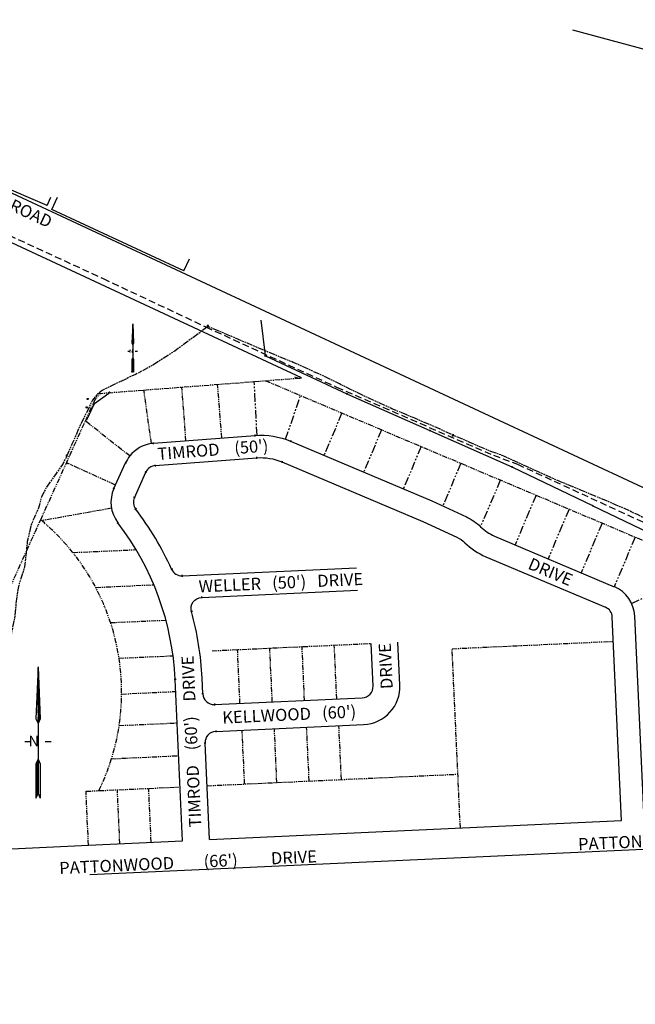
# Model space of a CAD drawing. Extents: x 1405662 to 1417761, y 1181829 to 1188127.
# Drawn here: x 1408980 to 1410353, y 1184801 to 1186996 of the extents above; entities that cross this region are included whole.
import ezdxf
from ezdxf.enums import TextEntityAlignment as Align

# ---------------------------------------------------------------- set-up
doc = ezdxf.new("R2010")
doc.units = 0
doc.header["$LTSCALE"] = 30
doc.header["$MEASUREMENT"] = 0
for name, pattern in [('ACAD_ISO09W100', [45, 24, -3, 6, -3, 6, -3]), ('DASHED', [0.75, 0.5, -0.25]), ('PHANTOM2', [1.25, 0.625, -0.125, 0.125, -0.125, 0.125, -0.125])]:
    doc.linetypes.add(name, pattern=pattern)
doc.layers.get('0').update_dxf_attribs({"color": 2})
for name, color, linetype in [('2ND-ROW-ADJACENT', 1, 'Continuous'), ('DIMENSIONS', 160, 'Continuous'), ('FENCE', 2, 'Continuous'), ('HATCHING-DARK', 7, 'Continuous'), ('NORTH-ARROW', 3, 'Continuous'), ('PROP LINE ADJOINER', 5, 'PHANTOM2'), ('ROW LINE-ADJOINER', 1, 'Continuous'), ('STRUCTURES-MAIN', 4, 'Continuous'), ('TEXT', 7, 'Continuous'), ('UTIL-FIBER OPTIC GIS RTK', 1, 'ACAD_ISO09W100'), ('UTIL-OVERHEAD WIRES', 7, 'Continuous'), ('UTIL-SAN', 84, 'DASHED'), ('UTILITY SYMBOLS', 7, 'Continuous')]:
    doc.layers.add(name, color=color, linetype=linetype)
doc.styles.add('ROMANS', font='romans.shx')
doc.styles.add('TIMES', font='times.ttf')
pattern_1 = [(45, (-4760.72748, -5153.91516), (-0.0883883476, 0.0883883476), [])]

# ---------------------------------------------------------------- blocks, each defined once
blk = doc.blocks.new('NorthArrow')
at = {"layer": 'DIMENSIONS', "ltscale": 5}
h = blk.add_hatch(dxfattribs=at)
h.set_pattern_fill('ANSI31', color=256, style=0)
h.set_pattern_definition(pattern_1)
h.paths.add_polyline_path([(1, 22.7), (4, 29), (1, 100)])
h = blk.add_hatch(dxfattribs=at)
h.set_pattern_fill('ANSI31', color=256, style=0)
h.set_pattern_definition(pattern_1)
h.paths.add_polyline_path([(-2.1, -79), (1, -72.7), (1, -26.1), (-2.1, -32.5)])
for p, q in [((1, 100), (-2.1, 29)), ((1, 100), (1, -72.7)), ((1, 100), (4, 29)), ((-2.1, 29), (1, 22.7)), ((4, 29), (1, 22.7)), ((-17, -1.8), (-8.6, -1.8)), ((10.6, -1.8), (19, -1.8)), ((1, -26.1), (-2.1, -32.5)), ((1, -26.1), (4, -32.5)), ((-2.1, -32.5), (-2.1, -79)), ((4, -32.5), (4, -79)), ((1, -72.7), (-2.1, -79)), ((1, -72.7), (4, -79))]:
    blk.add_line(p, q, dxfattribs=at)
at = {"layer": 'DIMENSIONS', "ltscale": 5, "insert": (-12, 6.1), "char_height": 14.4, "width": 39.608, "attachment_point": 1, "style": 'ROMANS'}
blk.add_mtext('\\fLucida Calligraphy|b0|i0|c0|p66;\\C7;N', dxfattribs=at)
blk = doc.blocks.new('SPT6')
at = {"color": 0, "linetype": 'Continuous'}
blk.add_lwpolyline([(-0.5, -0.5), (0.5, -0.5), (0.5, 0.5), (-0.5, 0.5)], close=True, dxfattribs=at)
blk = doc.blocks.new('SPT28')
at = {"color": 0, "linetype": 'Continuous'}
blk.add_line((0.53, 0.53), (-0.53, -0.53), dxfattribs=at)
blk.add_circle((0, 0), 0.375, dxfattribs=at)
blk = doc.blocks.new('SPT95')
at = {"color": 0, "linetype": 'Continuous'}
for points in [[(-0.06, 0.17), (-0.1, 0.22), (-0.15, 0.24), (-0.23, 0.24), (-0.29, 0.22), (-0.32, 0.17), (-0.32, 0.12), (-0.31, 0.08), (-0.29, 0.05), (-0.25, 0.03), (-0.13, -0.02), (-0.1, -0.04), (-0.08, -0.07), (-0.06, -0.11), (-0.06, -0.19), (-0.1, -0.23), (-0.15, -0.26), (-0.23, -0.26), (-0.29, -0.23), (-0.32, -0.19), (-0.32, -0.19)], [(0.33, 0.17), (0.29, 0.22), (0.24, 0.24), (0.16, 0.24), (0.1, 0.22), (0.06, 0.17), (0.06, 0.12), (0.08, 0.08), (0.1, 0.05), (0.14, 0.03), (0.25, -0.02), (0.29, -0.04), (0.31, -0.07), (0.33, -0.11), (0.33, -0.19), (0.29, -0.23), (0.24, -0.26), (0.16, -0.26), (0.1, -0.23), (0.06, -0.19), (0.06, -0.19)]]:
    blk.add_lwpolyline(points, dxfattribs=at)
blk.add_circle((0, 0), 0.5, dxfattribs=at)
blk = doc.blocks.new('SPT50')
at = {"color": 0, "linetype": 'Continuous'}
for p, q in [((-0.6, 0.15), (-0.15, 0.15)), ((-0.6, 0), (-0.15, 0)), ((0.15, 0.15), (0.6, 0.15)), ((0.15, 0), (0.6, 0)), ((-0.6, -0.15), (-0.15, -0.15)), ((0.15, -0.15), (0.6, -0.15))]:
    blk.add_line(p, q, dxfattribs=at)
blk.add_lwpolyline([(-0.75, 0.375), (-0.75, -0.375), (0.75, -0.375), (0.75, 0.375)], close=True, dxfattribs=at)

msp = doc.modelspace()

# ---------------------------------------------------------------- hatches: boundary and pattern name
at = {"layer": 'HATCHING-DARK'}
h = msp.add_hatch(dxfattribs=at)
h.set_pattern_fill('DOTS', color=256, scale=20)
h.paths.add_polyline_path([(1409164.3, 1186163.4), (1409154.3, 1186162.6), (1409153.7, 1186161.2, -0.807429), (1409154.9, 1186161, -1), (1409153.6, 1186161, -0.106544), (1409153.7, 1186161.2), (1409146.1, 1186144.4)])

# ---------------------------------------------------------------- linework, layer by layer
at = {"layer": '2ND-ROW-ADJACENT'}
msp.add_line((1410212.7, 1186973.6), (1411086.3, 1186738.5), dxfattribs=at)
at = {"layer": 'DIMENSIONS'}
msp.add_arc((1409604.4, 1186225), 27.8, 245.745, 278.4488, dxfattribs=at)
msp.add_solid([(1409599, 1186198.6), (1409598.3, 1186196.7), (1409593, 1186199.7)], dxfattribs=at)
at = {"layer": 'FENCE', "flags": 128}
msp.add_lwpolyline([(1409130, 1186104.1), (1409147, 1186140.1), (1409178.8, 1186163.8)], dxfattribs=at)
at = {"layer": 'PROP LINE ADJOINER', "ltscale": 0.6}
for p, q in [((1409257, 1186170.5), (1409608.5, 1186197.5)), ((1409430.7, 1186063.5), (1409421.5, 1186183.1)), ((1409528.2, 1186191.3), (1410514.7, 1185774)), ((1409126.6, 1186101.4), (1409154.3, 1186162.6)), ((1409154.3, 1186162.6), (1409257, 1186170.5)), ((1409273.9, 1186051.3), (1409257, 1186170.5)), ((1409350.9, 1186057.4), (1409341.8, 1186177)), ((1409027, 1185881.3), (1409126.6, 1186101.4)), ((1409225.5, 1186023.5), (1409126.6, 1186101.4)), ((1409193.8, 1185958.7), (1409084.4, 1186008.2)), ((1409184.8, 1185906.9), (1409029.6, 1185879.2)), ((1408931.1, 1185669.4), (1409027, 1185881.3)), ((1409098.6, 1185808.2), (1409239.7, 1185814.6)), ((1409149.5, 1185730.4), (1409279.2, 1185736.4)), ((1409182.7, 1185651.9), (1409306.2, 1185657.5)), ((1409944.2, 1185593.8), (1410303.9, 1185610.3)), ((1409408.9, 1185589.2), (1409763.5, 1185605.5)), ((1409471.3, 1185471.9), (1409465.8, 1185591.8)), ((1409543.3, 1185475.2), (1409537.7, 1185595.1)), ((1409615.2, 1185478.5), (1409609.7, 1185598.4)), ((1409687.1, 1185481.9), (1409681.6, 1185601.7)), ((1409962.6, 1185194.2), (1409944.2, 1185593.8)), ((1409201.6, 1185572.6), (1409322, 1185578.2)), ((1409207.4, 1185492.8), (1409328, 1185498.4)), ((1409201.8, 1185422.5), (1409331.2, 1185428.4)), ((1409481.6, 1185292.2), (1409476.1, 1185412.1)), ((1409553.5, 1185295.5), (1409548, 1185415.4)), ((1409625.5, 1185298.8), (1409619.9, 1185418.7)), ((1409697.4, 1185302.1), (1409691.9, 1185422)), ((1409184.8, 1185348.4), (1409334.6, 1185355.3)), ((1409397.7, 1185288.3), (1409957.1, 1185314.1)), ((1409156.6, 1185277.3), (1409337.8, 1185285.6)), ((1409273.3, 1185162.5), (1409267.8, 1185282.4)), ((1409128, 1185275.9), (1409156.6, 1185277.3)), ((1409133.5, 1185155.4), (1409128, 1185275.9)), ((1409203.4, 1185159.3), (1409197.9, 1185279.2))]:
    msp.add_line(p, q, dxfattribs=at)
at = {"layer": 'PROP LINE ADJOINER'}
for p, q in [((1409509.3, 1186069.5), (1409503.2, 1186189.4)), ((1409573, 1186060.6), (1409606.4, 1186158.2)), ((1409698.5, 1186119.3), (1409658.5, 1186024.8)), ((1409786.9, 1186081.9), (1409747, 1185987.4)), ((1409875.3, 1186044.5), (1409835.4, 1185950)), ((1409963.7, 1186007.1), (1409923.5, 1185911.8)), ((1410051.7, 1185969.8), (1410007.7, 1185865.8)), ((1410131.3, 1185936.2), (1410084.6, 1185825.6)), ((1410205, 1185905), (1410158.3, 1185794.5)), ((1410278.7, 1185873.8), (1410231.9, 1185763.3)), ((1410352.4, 1185842.6), (1410305.6, 1185732.1)), ((1410344.4, 1185694.7), (1410514.7, 1185774))]:
    msp.add_line(p, q, dxfattribs=at)
at = {"layer": 'PROP LINE ADJOINER', "ltscale": 0.6}
msp.add_arc((1408707.4, 1185496.8), 500, 333.9486, 50.2613, dxfattribs=at)
at = {"layer": 'ROW LINE-ADJOINER'}
for p, q in [((1410863.5, 1185723), (1405703.9, 1188127.4)), ((1409608.5, 1186197.5), (1408726.9, 1186608.3)), ((1409505.1, 1186067.2), (1409504.8, 1186071.2)), ((1409278.8, 1186049.8), (1409278.5, 1186053.8)), ((1409278.6, 1186051.8), (1409505, 1186069.2)), ((1409585, 1186058.1), (1409583.5, 1186054.4)), ((1409584.2, 1186056.3), (1409898.8, 1185923.2)), ((1409190.3, 1185951), (1409216, 1186007.9)), ((1409214.2, 1186008.8), (1409217.9, 1186007.1)), ((1409282.6, 1186000), (1409282.3, 1186003.9)), ((1409282.5, 1186002), (1409508.8, 1186019.4)), ((1409509, 1186017.4), (1409508.7, 1186021.3)), ((1409565.5, 1186012.1), (1409564, 1186008.4)), ((1409564.8, 1186010.2), (1409878.6, 1185877.4)), ((1409235.8, 1185930.4), (1409261.6, 1185987.3)), ((1409263.4, 1185986.5), (1409259.8, 1185988.2)), ((1409192.1, 1185950.2), (1409188.5, 1185951.9)), ((1409237.7, 1185929.6), (1409234, 1185931.3)), ((1409898.8, 1185923.2), (1409976, 1185887.6)), ((1409240.4, 1185906.1), (1409237.2, 1185903.7)), ((1409200.7, 1185875.7), (1409197.5, 1185873.2)), ((1409878.6, 1185877.4), (1409955.1, 1185842.2)), ((1410038.8, 1185845), (1410305.6, 1185732.1)), ((1410019.4, 1185798.9), (1410286.1, 1185686.1)), ((1409320.5, 1185771.9), (1409316.9, 1185770.2)), ((1409342.7, 1185756.3), (1409730.7, 1185774.2)), ((1409342.8, 1185754.3), (1409342.6, 1185758.3)), ((1409386.2, 1185706.3), (1409386, 1185710.3)), ((1409365.1, 1185677.2), (1409361.2, 1185676.1)), ((1410322.2, 1185210.8), (1410301.4, 1185664.2)), ((1410372.2, 1185213.1), (1410351.3, 1185666.5)), ((1409767.9, 1185510.6), (1409763.5, 1185605.5)), ((1409827.8, 1185513.4), (1409823.4, 1185608.3)), ((1409328.7, 1185525.4), (1409324.7, 1185525.2)), ((1409343.3, 1185165.7), (1409326.7, 1185525.3)), ((1409388.3, 1185493.1), (1409386.7, 1185528.1)), ((1409390.3, 1185493.2), (1409386.3, 1185493)), ((1409414.4, 1185469.3), (1409744, 1185484.5)), ((1409414.3, 1185471.3), (1409414.5, 1185467.3)), ((1409417.1, 1185411.4), (1409417.2, 1185407.4)), ((1409417.2, 1185409.4), (1409746.8, 1185424.5)), ((1409395.3, 1185383.3), (1409391.3, 1185383.2)), ((1409403.2, 1185168.5), (1409393.3, 1185383.2)), ((1409403.2, 1185168.5), (1410322.2, 1185210.8)), ((1409136.5, 1185090.1), (1410950.8, 1185173.6)), ((1409133.5, 1185155.4), (1408769.9, 1185137.9)), ((1409133.5, 1185156.1), (1409343.3, 1185165.7))]:
    msp.add_line(p, q, dxfattribs=at)
for points in [[(1409505, 1186069.2, -0.119801), (1409584.2, 1186056.3)], [(1409508.8, 1186019.4, -0.119801), (1409564.8, 1186010.2, -0.119801)], [(1409976, 1185887.6, -0.086572), (1410007.7, 1185865.8, 0.09443), (1410038.8, 1185845)], [(1409955.1, 1185842.2, -0.086572), (1409972.7, 1185830.1, 0.09443), (1410019.4, 1185798.9, 0.09443)], [(1409386.7, 1185528.1, 0.055474), (1409363.2, 1185676.7, -0.480734), (1409386.1, 1185708.3), (1409733, 1185724.2)]]:
    msp.add_lwpolyline(points, format="xyb", dxfattribs=at)
for centre, radius, start, end in [((1409284.4, 1185977), 75, 98.0504, 141.7593), ((1409284.4, 1185977), 75, 94.3948, 98.0504), ((1409284.4, 1185977), 75, 141.7593, 155.6535), ((1409284.4, 1185977), 25, 94.3948, 155.6535), ((1409258.6, 1185920.1), 75, 155.6535, 217.5196), ((1409258.6, 1185920.1), 25, 155.6535, 217.5196), ((1408707.4, 1185496.8), 670, 24.159, 37.5196), ((1408707.4, 1185496.8), 620, 2.634, 37.5196), ((1409341.5, 1185781.3), 25, 204.159, 272.634), ((1410276.4, 1185663.1), 75, 2.634, 67.0687), ((1410276.4, 1185663.1), 25, 2.634, 67.0687), ((1409742.9, 1185509.4), 25, 272.634, 2.634), ((1409742.9, 1185509.4), 85, 272.634, 2.634), ((1409413.2, 1185494.3), 25, 182.634, 272.634), ((1409418.3, 1185384.4), 25, 92.634, 182.634)]:
    msp.add_arc(centre, radius, start, end, dxfattribs=at)
at = {"layer": 'STRUCTURES-MAIN'}
for p, q in [((1409041.5, 1186581.8), (1408919.4, 1186634.2)), ((1409041.5, 1186581.8), (1409049.3, 1186600.2)), ((1409051.5, 1186572.9), (1409064.2, 1186600.1)), ((1409346.1, 1186435.9), (1409051.5, 1186572.9)), ((1409346.1, 1186435.9), (1409358.8, 1186463.1))]:
    msp.add_line(p, q, dxfattribs=at)
at = {"layer": 'UTIL-FIBER OPTIC GIS RTK', "ltscale": 0.02, "flags": 128}
msp.add_lwpolyline([(1413434.3, 1184167.6), (1413424.5, 1184173.5), (1413417.2, 1184180.6), (1413412.7, 1184188.8), (1413411, 1184196.1), (1413410, 1184206.8), (1413409.4, 1184212.7), (1413411.5, 1184222.4), (1413417, 1184236.1), (1413422.2, 1184245.5), (1413427.6, 1184254.3), (1413434.1, 1184263), (1413439.4, 1184271.6), (1413449.8, 1184287.4), (1413461.2, 1184303.9), (1413466.9, 1184312), (1413483.8, 1184333.4), (1413500.5, 1184354.7), (1413517.3, 1184375.2), (1413528.6, 1184387.2), (1413528.6, 1184387.2), (1413528.6, 1184387.2), (1413528.6, 1184387.2), (1413490.5, 1184406.8), (1413487.5, 1184408.2), (1413483, 1184410.4), (1413477.7, 1184413.1), (1413472.4, 1184415.6), (1413468.1, 1184417.8), (1413465.9, 1184418.8), (1413461.6, 1184420.9), (1413455.9, 1184423.6), (1413449.6, 1184426.6), (1413443.4, 1184429.6), (1413438.2, 1184432), (1413435.5, 1184433.4), (1413431, 1184435.5), (1413424.9, 1184438.6), (1413418.1, 1184442), (1413411.4, 1184445.3), (1413405.7, 1184448.1), (1413402.6, 1184449.6), (1413398.3, 1184451.7), (1413392.2, 1184454.6), (1413385.3, 1184457.8), (1413378.4, 1184461), (1413372.6, 1184463.7), (1413369.3, 1184465.1), (1413365.6, 1184466.7), (1413360.1, 1184468.9), (1413353.9, 1184471.3), (1413347.6, 1184473.8), (1413342.2, 1184475.9), (1413339.2, 1184477.1), (1413336.1, 1184478.4), (1413331.5, 1184480.4), (1413326.2, 1184482.7), (1413321.2, 1184484.8), (1413317.4, 1184486.5), (1413301.8, 1184493.4), (1413286.1, 1184500.4), (1413269.8, 1184507.6), (1413254, 1184514.7), (1413239.8, 1184521), (1413230.8, 1184525), (1413226, 1184527.1), (1413218.2, 1184530.4), (1413209, 1184534.4), (1413199.6, 1184538.5), (1413191.5, 1184542), (1413187.2, 1184544), (1413182.7, 1184546.1), (1413176.3, 1184549.1), (1413168.8, 1184552.6), (1413161.4, 1184556.2), (1413155, 1184559.4), (1413151.5, 1184561.2), (1413148.2, 1184562.9), (1413143.5, 1184565.5), (1413138, 1184568.5), (1413132.6, 1184571.7), (1413127.9, 1184574.6), (1413125.3, 1184576.4), (1413123.7, 1184578), (1413121.6, 1184580.4), (1413119.1, 1184583.4), (1413116.5, 1184586.8), (1413113.7, 1184590.2), (1413111.7, 1184592.6), (1413111.7, 1184592.6), (1413111.7, 1184592.6), (1413111.7, 1184592.6), (1413111.7, 1184592.6), (1413109, 1184594.3), (1413106.3, 1184596.1), (1413103.6, 1184597.8), (1413101.2, 1184599.3), (1413099.4, 1184600.5), (1413098.5, 1184601), (1413094, 1184603.5), (1413088.5, 1184606.4), (1413082.6, 1184609.6), (1413076.9, 1184612.6), (1413072, 1184615.2), (1413066, 1184618.3), (1413061.4, 1184620.7), (1413056, 1184623.5), (1413050.8, 1184626.3), (1413046.3, 1184628.6), (1413040.5, 1184631.7), (1413035.7, 1184634.2), (1413030.3, 1184637), (1413024.9, 1184639.8), (1413020.2, 1184642.2), (1413017.6, 1184643.5), (1413014.8, 1184644.9), (1413010.6, 1184646.8), (1413005.8, 1184649), (1413001, 1184651.2), (1412997.1, 1184653.1), (1412995, 1184654.1), (1412991.8, 1184655.8), (1412987.4, 1184658.1), (1412982.4, 1184660.8), (1412977.6, 1184663.5), (1412973.3, 1184665.8), (1412968.5, 1184668.4), (1412964.9, 1184670.5), (1412960.7, 1184672.8), (1412956.6, 1184675), (1412953.2, 1184676.8), (1412951.5, 1184677.6), (1412947.4, 1184679.1), (1412942, 1184680.9), (1412936.1, 1184682.8), (1412930.3, 1184684.7), (1412925.4, 1184686.3), (1412922.8, 1184687.2), (1412919, 1184688.9), (1412913.7, 1184691.4), (1412907.7, 1184694.2), (1412901.9, 1184697), (1412896.8, 1184699.3), (1412894.1, 1184700.5), (1412890.6, 1184701.9), (1412885.4, 1184703.8), (1412879.6, 1184705.9), (1412874, 1184708), (1412869.3, 1184709.7), (1412867, 1184710.6), (1412861.9, 1184712.9), (1412855.3, 1184715.9), (1412847.9, 1184719.3), (1412840.8, 1184722.6), (1412834.7, 1184725.3), (1412831.5, 1184726.8), (1412826.6, 1184728.9), (1412819.8, 1184731.9), (1412812, 1184735.3), (1412804.4, 1184738.6), (1412798, 1184741.3), (1412794.5, 1184742.7), (1412789.5, 1184744.7), (1412782.3, 1184747.4), (1412774.2, 1184750.5), (1412766.4, 1184753.5), (1412760, 1184756), (1412756.9, 1184757.3), (1412749.7, 1184760.9), (1412740.3, 1184765.8), (1412730, 1184771.3), (1412720, 1184776.6), (1412711.8, 1184781), (1412707.4, 1184783.3), (1412699.7, 1184787.2), (1412689.2, 1184792.4), (1412677.5, 1184798.2), (1412665.8, 1184804), (1412655.4, 1184809.1), (1412649.4, 1184812), (1412644.9, 1184814.2), (1412637.9, 1184817.5), (1412629.8, 1184821.4), (1412621.8, 1184825.2), (1412615.2, 1184828.4), (1412611.9, 1184830), (1412605.1, 1184833.2), (1412596, 1184837.4), (1412585.9, 1184842.1), (1412576.1, 1184846.7), (1412568, 1184850.5), (1412563.7, 1184852.5), (1412556.5, 1184855.9), (1412546.9, 1184860.5), (1412536, 1184865.7), (1412525.1, 1184870.9), (1412515.5, 1184875.5), (1412509.9, 1184878.1), (1412505.9, 1184880), (1412499.7, 1184882.8), (1412492.5, 1184886.1), (1412485.1, 1184889.5), (1412478.7, 1184892.4), (1412475.2, 1184894.1), (1412472, 1184895.6), (1412467.4, 1184897.8), (1412462, 1184900.4), (1412456.6, 1184903), (1412452, 1184905.2), (1412449.5, 1184906.4), (1412446.3, 1184908), (1412441.7, 1184910.3), (1412436.5, 1184912.9), (1412431.5, 1184915.4), (1412427.4, 1184917.4), (1412425.4, 1184918.4), (1412420, 1184920.9), (1412412.8, 1184924.2), (1412404.9, 1184927.7), (1412397.5, 1184931), (1412391.9, 1184933.6), (1412389.5, 1184934.6), (1412374.1, 1184941), (1412356, 1184948.4), (1412336.9, 1184956.1), (1412318.4, 1184963.6), (1412302.1, 1184970.2), (1412292.3, 1184974.2), (1412285.3, 1184977.1), (1412274.7, 1184981.5), (1412262.1, 1184986.7), (1412249, 1184992.1), (1412237, 1184997.1), (1412229.7, 1185000.1), (1412227.4, 1185001.1), (1412223.6, 1185002.8), (1412218.8, 1185004.9), (1412213.5, 1185007.2), (1412208.1, 1185009.6), (1412204.2, 1185011.3), (1412204.2, 1185011.3), (1412204.2, 1185011.3), (1412204.3, 1185011.3), (1412204.3, 1185011.3), (1412198.9, 1185013.8), (1412193.5, 1185016.3), (1412188.3, 1185018.8), (1412183.5, 1185021), (1412179.6, 1185022.9), (1412173.6, 1185025.8), (1412168.3, 1185028.4), (1412162.4, 1185031.3), (1412156.6, 1185034.1), (1412151.9, 1185036.5), (1412149.6, 1185037.8), (1412144.5, 1185041.1), (1412137.3, 1185045.8), (1412129.6, 1185051), (1412122.7, 1185055.7), (1412118, 1185058.9), (1412116.8, 1185059.7), (1412038, 1185109.8), (1412038, 1185109.8), (1412037.1, 1185110.2), (1412034.7, 1185111.3), (1412031.3, 1185112.8), (1412027.2, 1185114.6), (1412022.8, 1185116.5), (1412018.5, 1185118.4), (1412014.7, 1185120.1), (1412011.7, 1185121.5), (1412009.8, 1185122.3), (1412002.9, 1185125.7), (1411995, 1185129.6), (1411986.6, 1185133.8), (1411977.8, 1185138.1), (1411968.9, 1185142.6), (1411960.3, 1185146.9), (1411952.1, 1185151), (1411944.7, 1185154.8), (1411938.2, 1185158), (1411936, 1185159.1), (1411932.6, 1185160.8), (1411928.5, 1185162.9), (1411923.7, 1185165.2), (1411918.8, 1185167.8), (1411913.8, 1185170.3), (1411909.2, 1185172.7), (1411905.2, 1185174.9), (1411902, 1185176.6), (1411900.4, 1185177.7), (1411898.1, 1185179.3), (1411895.3, 1185181.3), (1411892.2, 1185183.5), (1411889, 1185185.8), (1411885.9, 1185188.1), (1411883.1, 1185190), (1411880.8, 1185191.6), (1411879, 1185192.7), (1411876.2, 1185194.1), (1411872.7, 1185195.8), (1411868.6, 1185197.6), (1411864.1, 1185199.5), (1411859.6, 1185201.5), (1411855.2, 1185203.3), (1411851.2, 1185205), (1411847.7, 1185206.4), (1411844.9, 1185207.6), (1411842.6, 1185208.5), (1411839.4, 1185209.7), (1411835.7, 1185211.2), (1411831.6, 1185212.8), (1411827.3, 1185214.4), (1411823.2, 1185216), (1411819.5, 1185217.4), (1411816.4, 1185218.6), (1411814.1, 1185219.5), (1411811.1, 1185220.6), (1411807.4, 1185222.1), (1411803, 1185223.7), (1411798.4, 1185225.5), (1411793.6, 1185227.4), (1411788.8, 1185229.2), (1411784.4, 1185230.9), (1411780.4, 1185232.4), (1411777.1, 1185233.7), (1411775.6, 1185234.2), (1411773.3, 1185235), (1411770.5, 1185236.1), (1411767.3, 1185237.2), (1411764.1, 1185238.4), (1411761, 1185239.5), (1411758.2, 1185240.5), (1411755.9, 1185241.4), (1411754.3, 1185242), (1411751.3, 1185243.4), (1411747.8, 1185245), (1411743.9, 1185246.9), (1411739.8, 1185248.9), (1411735.5, 1185251), (1411731.2, 1185253), (1411727, 1185255), (1411723.1, 1185256.9), (1411719.6, 1185258.5), (1411719, 1185258.8), (1411717.9, 1185259.2), (1411716.5, 1185259.8), (1411714.9, 1185260.4), (1411713.2, 1185261), (1411711.6, 1185261.6), (1411710.2, 1185262.2), (1411709, 1185262.6), (1411708.3, 1185262.9), (1411705.8, 1185264.1), (1411702.8, 1185265.5), (1411699.6, 1185267.1), (1411696.3, 1185268.7), (1411692.9, 1185270.3), (1411689.7, 1185271.9), (1411686.7, 1185273.3), (1411684.2, 1185274.5), (1411682.1, 1185275.5), (1411680.4, 1185276.3), (1411678, 1185277.3), (1411675.2, 1185278.5), (1411672.1, 1185279.8), (1411668.9, 1185281.1), (1411665.8, 1185282.5), (1411662.9, 1185283.7), (1411660.5, 1185284.8), (1411658.6, 1185285.6), (1411657, 1185286.4), (1411654.7, 1185287.5), (1411652.1, 1185288.8), (1411649.3, 1185290.2), (1411646.4, 1185291.7), (1411643.6, 1185293.1), (1411641, 1185294.4), (1411638.9, 1185295.5), (1411637.3, 1185296.3), (1411635.1, 1185297.3), (1411632.2, 1185298.7), (1411628.9, 1185300.2), (1411625.3, 1185301.9), (1411621.7, 1185303.6), (1411618.2, 1185305.2), (1411614.9, 1185306.7), (1411612.2, 1185308), (1411610, 1185309), (1411608.1, 1185309.9), (1411605.4, 1185311.2), (1411602.4, 1185312.7), (1411599, 1185314.3), (1411595.5, 1185316), (1411592.1, 1185317.7), (1411589, 1185319.2), (1411586.3, 1185320.5), (1411584.1, 1185321.5), (1411582.5, 1185322.3), (1411580.3, 1185323.3), (1411577.7, 1185324.5), (1411574.8, 1185325.8), (1411571.7, 1185327.1), (1411568.8, 1185328.4), (1411566.1, 1185329.6), (1411563.9, 1185330.6), (1411562.2, 1185331.3), (1411560.3, 1185332.2), (1411557.8, 1185333.3), (1411554.9, 1185334.5), (1411551.8, 1185335.9), (1411548.5, 1185337.3), (1411545.4, 1185338.6), (1411542.4, 1185339.9), (1411539.9, 1185341), (1411537.9, 1185341.9), (1411536.5, 1185342.5), (1411534.5, 1185343.4), (1411532.1, 1185344.4), (1411529.5, 1185345.5), (1411526.8, 1185346.7), (1411524.1, 1185347.9), (1411521.6, 1185348.9), (1411519.5, 1185349.9), (1411517.7, 1185350.7), (1411516.7, 1185351.2), (1411515.2, 1185351.9), (1411513.5, 1185352.8), (1411511.5, 1185353.7), (1411509.5, 1185354.7), (1411507.6, 1185355.7), (1411505.8, 1185356.6), (1411504.3, 1185357.3), (1411503.2, 1185357.8), (1411501.8, 1185358.5), (1411500.1, 1185359.2), (1411498, 1185360.1), (1411495.8, 1185361.1), (1411493.5, 1185362.1), (1411491.3, 1185363), (1411489.2, 1185363.9), (1411487.5, 1185364.6), (1411486.2, 1185365.2), (1411484.8, 1185365.7), (1411483, 1185366.5), (1411480.9, 1185367.4), (1411478.6, 1185368.4), (1411476.3, 1185369.5), (1411474, 1185370.4), (1411472, 1185371.3), (1411470.2, 1185372.1), (1411469, 1185372.6), (1411467.2, 1185373.4), (1411465, 1185374.4), (1411462.4, 1185375.6), (1411459.6, 1185376.8), (1411456.7, 1185378.1), (1411454, 1185379.3), (1411451.5, 1185380.4), (1411449.4, 1185381.3), (1411447.8, 1185382), (1411445.8, 1185382.9), (1411443.3, 1185384.1), (1411440.4, 1185385.5), (1411437.2, 1185386.9), (1411433.9, 1185388.5), (1411430.8, 1185389.9), (1411427.9, 1185391.2), (1411425.5, 1185392.3), (1411423.6, 1185393.2), (1411421.6, 1185394), (1411418.9, 1185395.2), (1411415.7, 1185396.4), (1411412.3, 1185397.8), (1411408.8, 1185399.3), (1411405.4, 1185400.7), (1411402.3, 1185401.9), (1411399.7, 1185403), (1411397.8, 1185403.8), (1411395.6, 1185404.8), (1411392.7, 1185406.2), (1411389.5, 1185407.7), (1411385.9, 1185409.4), (1411382.2, 1185411.2), (1411378.6, 1185412.9), (1411375.2, 1185414.5), (1411372.2, 1185415.8), (1411369.8, 1185416.9), (1411368.4, 1185417.4), (1411366.5, 1185418.2), (1411364.2, 1185419.1), (1411361.7, 1185420), (1411358.9, 1185421), (1411356.3, 1185422), (1411353.7, 1185422.9), (1411351.5, 1185423.7), (1411349.7, 1185424.2), (1411348.7, 1185424.5), (1411347.3, 1185424.8), (1411345.6, 1185425.2), (1411343.7, 1185425.6), (1411341.7, 1185426), (1411339.8, 1185426.4), (1411338, 1185426.7), (1411336.6, 1185427), (1411335.5, 1185427.3), (1411334.1, 1185427.6), (1411332.2, 1185428.1), (1411330, 1185428.6), (1411327.7, 1185429.2), (1411325.4, 1185429.8), (1411323.1, 1185430.4), (1411321, 1185430.9), (1411319.2, 1185431.4), (1411317.9, 1185431.8), (1411316.6, 1185432.1), (1411315.1, 1185432.6), (1411313.3, 1185433.2), (1411311.3, 1185433.8), (1411309.2, 1185434.5), (1411307, 1185435.2), (1411304.8, 1185435.9), (1411302.6, 1185436.6), (1411300.4, 1185437.3), (1411300.4, 1185437.3), (1411300.4, 1185437.3), (1411300.4, 1185437.3), (1411300.3, 1185437.3), (1411300.3, 1185437.3), (1411300.3, 1185437.3), (1411300.3, 1185437.3), (1411300.3, 1185437.3), (1411300.2, 1185437.4), (1411296.3, 1185439.1), (1411292.4, 1185440.8), (1411288.4, 1185442.6), (1411284.5, 1185444.3), (1411280.8, 1185446), (1411277.3, 1185447.5), (1411274.2, 1185448.9), (1411271.5, 1185450.1), (1411269.2, 1185451.1), (1411267, 1185452.1), (1411264, 1185453.4), (1411260.4, 1185455), (1411256.6, 1185456.8), (1411252.6, 1185458.5), (1411248.7, 1185460.3), (1411245.2, 1185461.9), (1411242.2, 1185463.3), (1411240, 1185464.3), (1411237.7, 1185465.4), (1411234.6, 1185466.9), (1411231.1, 1185468.6), (1411227.2, 1185470.5), (1411223.2, 1185472.4), (1411219.4, 1185474.3), (1411215.8, 1185476.1), (1411212.9, 1185477.5), (1411210.6, 1185478.6), (1411208.2, 1185479.7), (1411205, 1185481.2), (1411201.3, 1185482.9), (1411197.2, 1185484.8), (1411193, 1185486.7), (1411188.9, 1185488.6), (1411185.2, 1185490.4), (1411181.9, 1185491.9), (1411179.2, 1185493.1), (1411177.5, 1185494), (1411175, 1185495.1), (1411172.1, 1185496.5), (1411168.8, 1185498), (1411165.5, 1185499.6), (1411162.2, 1185501.2), (1411159.2, 1185502.6), (1411156.6, 1185503.8), (1411154.7, 1185504.6), (1411152.5, 1185505.6), (1411149.4, 1185506.9), (1411145.8, 1185508.5), (1411141.8, 1185510.2), (1411137.9, 1185511.8), (1411134.4, 1185513.4), (1411131.4, 1185514.6), (1411129.5, 1185515.4), (1411128.7, 1185515.7), (1411102.9, 1185525.5), (1411090.7, 1185529.8), (1411077.1, 1185535.7), (1411064.7, 1185544.5), (1411052.5, 1185554.7), (1411039.1, 1185565), (1411020.4, 1185577.4), (1411001.6, 1185588.1), (1410983.5, 1185597), (1410968.6, 1185603.1), (1410954, 1185608.8), (1410934.7, 1185614.8), (1410915.7, 1185622.7), (1410897.6, 1185633.5), (1410890.6, 1185638.6), (1410882.2, 1185643.7), (1410871.5, 1185648.5), (1410859.2, 1185653.5), (1410842.6, 1185661.8), (1410803.9, 1185679.1), (1410771.2, 1185694.6), (1410739.7, 1185710.1), (1410714, 1185721.9), (1410679.3, 1185739.2), (1410649.6, 1185753.4), (1410618.6, 1185768.2), (1410584.3, 1185784.8), (1410556.7, 1185797.1), (1410531, 1185811.3), (1410497.8, 1185827.5), (1410466.3, 1185844.2), (1410434, 1185858.8), (1410398.8, 1185874.2), (1410373.3, 1185884.3), (1410357.4, 1185892.7), (1410326.3, 1185907.1), (1410296.8, 1185919.7), (1410268.7, 1185931.8), (1410233, 1185946.5), (1410200.5, 1185959.8), (1410174.1, 1185971), (1410150.2, 1185981.8), (1410121.9, 1185994.6), (1410083.7, 1186012.2), (1410054.2, 1186025.3), (1410030.5, 1186033.6), (1410006.2, 1186043.9), (1409982.5, 1186054.1), (1409965.6, 1186061.6), (1409946.2, 1186069.4), (1409916.4, 1186083.7), (1409880.6, 1186099), (1409843, 1186115.1), (1409809.8, 1186128.7), (1409775.1, 1186144.6), (1409743.3, 1186159.7), (1409717.3, 1186172), (1409693.1, 1186184), (1409662.4, 1186199.4), (1409636, 1186211.1), (1409606.7, 1186224.7), (1409590, 1186232.1), (1409506.5, 1186266.6), (1409481.3, 1186277.6), (1409402.1, 1186311.2), (1409396.7, 1186309.7), (1409326.1, 1186257.5), (1409292, 1186235.5), (1409276.7, 1186225.9), (1409252.2, 1186212.3), (1409238.1, 1186205.4), (1409205.5, 1186189.8), (1409181.9, 1186178.4), (1409163.8, 1186169.2), (1409154.1, 1186162.2), (1409142.7, 1186147.7), (1409137.4, 1186137.9), (1409125, 1186111.3), (1409116.6, 1186094.8), (1409104.3, 1186067.4), (1409096.6, 1186049.8), (1409085.5, 1186023.7), (1409085.5, 1186024.1), (1409076, 1186004.9), (1409061.6, 1185984.6), (1409051.1, 1185969.8), (1409038.4, 1185951.2), (1409028.5, 1185931.4), (1409021.9, 1185907.4), (1409012.9, 1185886.8), (1409006.1, 1185870.8), (1408997.1, 1185833.1), (1408993.7, 1185801.5), (1408990.9, 1185776.5), (1408984.1, 1185754.6), (1408979.3, 1185739.2), (1408976.7, 1185729.1), (1408974.1, 1185711), (1408971.6, 1185692.6), (1408970.4, 1185675.8), (1408968, 1185658.4), (1408964.1, 1185640.6), (1408960.1, 1185620.5), (1408957, 1185601.8), (1408953, 1185585.9), (1408939, 1185550.5), (1408933, 1185534.6), (1408924, 1185509.4), (1408916.4, 1185485.8), (1408906.8, 1185458.5), (1408895.7, 1185432.1), (1408885.4, 1185406.4), (1408877.4, 1185385.4), (1408866.1, 1185364.9), (1408826.9, 1185312.9), (1408818.6, 1185300.6), (1408812.7, 1185294.6), (1408804.5, 1185287.2), (1408792.7, 1185278.1), (1408778, 1185267.9), (1408762.7, 1185258), (1408756.3, 1185254.1), (1408746.8, 1185250.9), (1408739.8, 1185248.4), (1408733.3, 1185241.7), (1408734.4, 1185214), (1408737.6, 1185211.5), (1408737.6, 1185206.5), (1408737.7, 1185195.7), (1408736.8, 1185183.5), (1408735.2, 1185169.2), (1408734.1, 1185159.1), (1408732.4, 1185151.3), (1408741.8, 1185149.3), (1408742.8, 1185140.7), (1408743.4, 1185121.7)], dxfattribs=at)
at = {"layer": 'UTIL-OVERHEAD WIRES'}
for points in [[(1409517.7, 1186326), (1409527.5, 1186247.5)], [(1409528.3, 1186246.4), (1409709.4, 1186162.3)], [(1409710.8, 1186161.6), (1409894.8, 1186080.1), (1410077.3, 1185999.2)], [(1410078.8, 1185998.5), (1410256.9, 1185912.8)], [(1410258.3, 1185912.2), (1410436.4, 1185826.5)]]:
    msp.add_lwpolyline(points, dxfattribs=at)
at = {"layer": 'UTIL-SAN'}
msp.add_lwpolyline([(1408895.3, 1186543.8), (1409166.3, 1186419), (1409395, 1186311.3), (1409686.7, 1186177), (1410036.2, 1186025.1), (1410090.1, 1186005), (1410882.4, 1185639.9)], dxfattribs=at)

# ---------------------------------------------------------------- block references
at = {"layer": 'NORTH-ARROW', "rotation": 359.9999800337007}
for p, xscale, yscale, zscale in [((1409231.6, 1186257.9), 0.6000000000000001, 0.6000000000000001, 0.6000000000000001), ((1409019.6, 1185389.9), 1.633333333333329, 1.633333333333329, 1.633333333333329)]:
    msp.add_blockref('NorthArrow', p, dxfattribs=dict(at, xscale=xscale, yscale=yscale, zscale=zscale))
at = {"layer": 'UTILITY SYMBOLS'}
for name, p, xscale, yscale, zscale in [('SPT50', (1409399.5, 1186313.6), 2.1, 2.1, 2.1), ('SPT28', (1409527.6, 1186246.7), 2.1, 2.1, 2.1), ('SPT28', (1409710.1, 1186161.9), 2.1, 2.1, 2.1), ('SPT95', (1409131.9, 1186150.5), 2.8, 2.8, 2.8), ('SPT95', (1409129.5, 1186131.8), 2.8, 2.8, 2.8), ('SPT28', (1409894.8, 1186080.1), 2.1, 2.1, 2.1), ('SPT6', (1409946.2, 1186069.6), 2.1, 2.1, 2.1), ('SPT28', (1410078.1, 1185998.9), 2.1, 2.1, 2.1), ('SPT28', (1410257.6, 1185912.5), 2.1, 2.1, 2.1)]:
    msp.add_blockref(name, p, dxfattribs=dict(at, xscale=xscale, yscale=yscale, zscale=zscale))
for name, p, xscale, yscale, zscale, rotation in [('SPT28', (1409180.4, 1186165.2), 2.8, 2.8, 2.8, 359.9798429561331), ('SPT28', (1409145.9, 1186140.5), 2.8, 2.8, 2.8, 359.9798429561331), ('SPT6', (1409946.2, 1186069.6), 3, 3, 3, 335.0501268098026), ('SPT6', (1409084.8, 1186023.9), 2.8, 2.8, 2.8, 359.9798429561331), ('SPT28', (1409084.9, 1186007.1), 2.8, 2.8, 2.8, 359.9798429561331)]:
    msp.add_blockref(name, p, dxfattribs=dict(at, xscale=xscale, yscale=yscale, zscale=zscale, rotation=rotation))

# ---------------------------------------------------------------- texts
at = {"layer": 'FENCE', "style": 'ROMANS'}
for rotation, p in [(36.7366, (1409175.2, 1186161.2)), (36.7366, (1409151.2, 1186143.2)), (36.7366, (1409163.2, 1186152.2)), (64.6647, (1409136.4, 1186117.7)), (64.6647, (1409142.8, 1186131.3)), (64.6647, (1409130.7, 1186105.7))]:
    msp.add_text('X', height=1.8, rotation=rotation, dxfattribs=at).set_placement(p, align=Align.MIDDLE_CENTER)
at = {"layer": 'TEXT', "style": 'TIMES'}
for s, rotation, p in [('FORMER   NEW   YORK   CENTRAL   RAILROAD', 335.0138, (1408702.4, 1186690.6)), ("TIMROD    (50')", 4.3948, (1409411.8, 1186023.9)), ('DRIVE', 337.0687, (1410158.3, 1185752.9)), ("WELLER   (50')   DRIVE", 2.634, (1409563.1, 1185727.6)), ("KELLWOOD   (60')", 2.634, (1409581.6, 1185433.6)), ("PATTONWOOD        (66')         DRIVE", 2.634, (1410512.8, 1185157.6)), ("PATTONWOOD        (66')         DRIVE", 2.634, (1409356.1, 1185104.4))]:
    msp.add_text(s, height=27, rotation=rotation, dxfattribs=at).set_placement(p, align=Align.CENTER)
for s, p in [('DRIVE', (1409782.7, 1185554.4)), ("TIMROD    (60')    DRIVE", (1409349.5, 1185386.3))]:
    msp.add_text(s, height=27, rotation=92.634, dxfattribs=at).set_placement(p, align=Align.TOP_CENTER)

doc.saveas('drawing.dxf')
